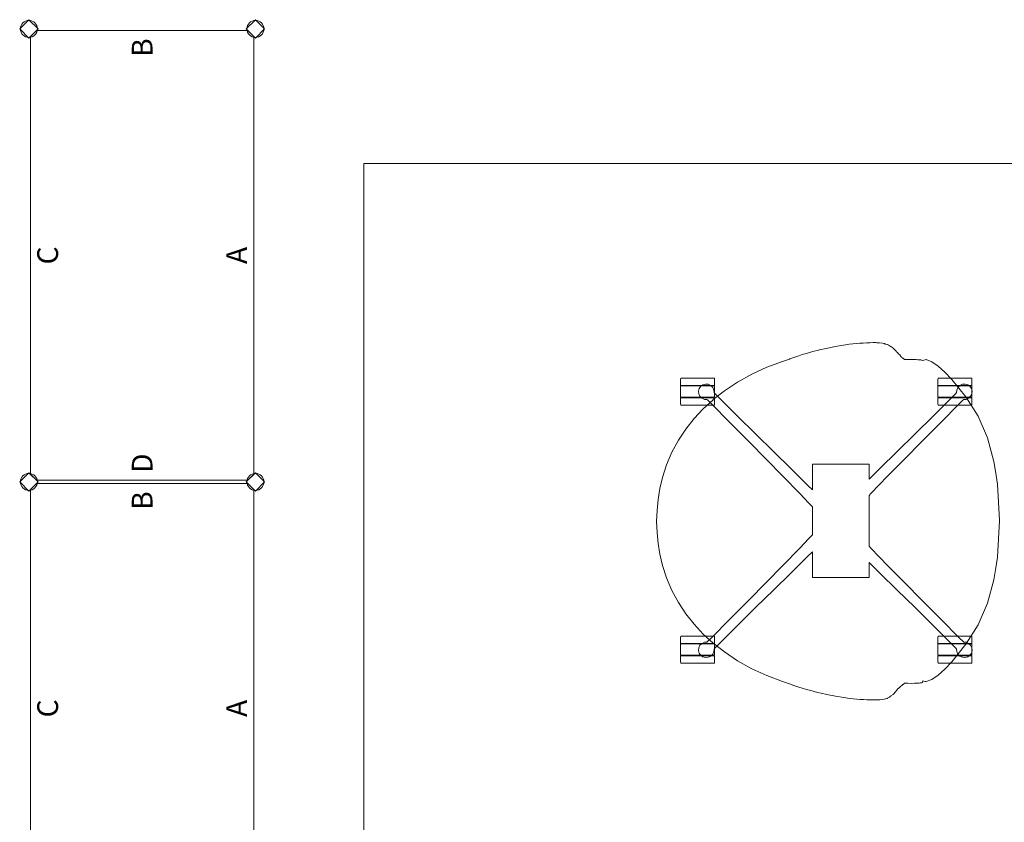
# Model space of a CAD drawing. Units: inches. Extents: x -130 to 885, y -541 to 428.
# Drawn here: x 169 to 237, y -242 to -187 of the extents above; entities that cross this region are included whole.
import ezdxf
from ezdxf.enums import TextEntityAlignment as Align

# ---------------------------------------------------------------- set-up
doc = ezdxf.new("R2010")
doc.units = ezdxf.units.IN
doc.header["$LTSCALE"] = 3.616037
doc.header["$MEASUREMENT"] = 0
for name, color, linetype in [('A-FURN', 7, 'Continuous'), ('A-FURN-P-TALL', 2, 'Continuous'), ('CET color Black or White', 7, 'Continuous'), ('CET Default', 7, 'Continuous')]:
    doc.layers.add(name, color=color, linetype=linetype)
doc.styles.add('Arial Unicode MS', font='ARIALUNI.ttf')

# ---------------------------------------------------------------- blocks, each defined once
blk = doc.blocks.new('*C91')
at = {"layer": 'A-FURN-P-TALL', "linetype": 'Continuous', "lineweight": 0}
for points in [[(32.146, 15.755), (32.789, 16.398), (32.146, 17.041), (31.503, 16.398), (32.146, 15.755)], [(0.768, 1.182), (0.768, 15.866), (1.182, 16.28), (31.615, 16.28), (32.028, 15.866), (32.028, 1.182), (31.615, 0.768), (1.182, 0.768), (0.768, 1.182)], [(32.146, 0.007), (32.789, 0.65), (32.146, 1.293), (31.503, 0.65), (32.146, 0.007)]]:
    blk.add_lwpolyline(points, close=True, dxfattribs=at)
for centre in [(32.146, 16.398), (32.146, 0.65)]:
    blk.add_circle(centre, 0.59, dxfattribs=at)
at = {"layer": 'A-FURN-P-TALL', "linetype": 'Continuous', "lineweight": 0, "style": 'Arial Unicode MS'}
for s, p in [('C', (16.398, 15.098)), ('D', (1.95, 8.524)), ('B', (30.846, 8.524)), ('A', (16.398, 1.95))]:
    blk.add_text(s, height=1.444, dxfattribs=at).set_placement(p, align=Align.MIDDLE_CENTER)
blk = doc.blocks.new('*C226')
at = {"layer": 'A-FURN-P-TALL', "linetype": 'Continuous', "lineweight": 0}
for points in [[(32.146, 15.755), (32.789, 16.398), (32.146, 17.041), (31.503, 16.398), (32.146, 15.755)], [(0.768, 1.182), (0.768, 15.866), (1.182, 16.28), (31.615, 16.28), (32.028, 15.866), (32.028, 1.182), (31.615, 0.768), (1.182, 0.768), (0.768, 1.182)], [(32.146, 0.007), (32.789, 0.65), (32.146, 1.293), (31.503, 0.65), (32.146, 0.007)]]:
    blk.add_lwpolyline(points, close=True, dxfattribs=at)
for centre in [(32.146, 16.398), (32.146, 0.65)]:
    blk.add_circle(centre, 0.59, dxfattribs=at)
at = {"layer": 'A-FURN-P-TALL', "linetype": 'Continuous', "lineweight": 0, "style": 'Arial Unicode MS'}
for s, p in [('C', (16.398, 15.098)), ('D', (1.95, 8.524)), ('B', (30.846, 8.524)), ('A', (16.398, 1.95))]:
    blk.add_text(s, height=1.444, dxfattribs=at).set_placement(p, align=Align.MIDDLE_CENTER)
blk = doc.blocks.new('*C281')
at = {"layer": 'CET color Black or White', "linetype": 'Continuous', "lineweight": 0}
blk.add_lwpolyline([(-160.375, 37.25), (-160.375, -77.25), (160.375, -77.25), (160.375, 37.25), (-160.375, 37.25)], close=True, dxfattribs=at)
blk.add_lwpolyline([(-160.375, 37.25), (-160.375, -77.25), (160.375, -77.25), (160.375, 37.25), (-160.375, 37.25)], close=True, dxfattribs=at)
blk = doc.blocks.new('*C178')
at = {"layer": 'CET color Black or White', "linetype": 'Continuous', "lineweight": 0}
for points in [[(-0.051, 12.191), (-0.82, 12.146), (-1.582, 12.079), (-2.332, 11.969), (-3.115, 11.789), (-3.978, 11.511), (-4.857, 11.139), (-5.689, 10.677), (-6.472, 10.148), (-7.204, 9.57), (-7.884, 8.943), (-8.514, 8.262), (-8.522, 8.254), (-9.127, 7.479), (-9.733, 6.57), (-10.297, 5.569), (-10.771, 4.518), (-11.175, 3.445), (-11.364, 2.869), (-11.425, 2.707), (-11.501, 2.499), (-11.571, 2.293), (-11.646, 2.057), (-11.735, 1.759), (-11.818, 1.461), (-11.88, 1.225), (-11.935, 1.001), (-11.996, 0.74), (-12.08, 0.354), (-12.198, -0.243), (-12.304, -0.84), (-12.359, -1.222), (-12.388, -1.487), (-12.409, -1.732), (-12.427, -1.966), (-12.441, -2.199), (-12.453, -2.431), (-12.462, -2.665), (-12.465, -2.899), (-12.462, -3.064), (-12.461, -3.145), (-12.455, -3.332), (-12.429, -3.533), (-12.4, -3.631), (-12.384, -3.734), (-12.381, -3.751), (-12.355, -3.846), (-12.347, -3.863), (-12.321, -3.919), (-12.298, -3.959), (-12.289, -3.973), (-12.267, -4.004), (-12.243, -4.035), (-12.207, -4.076), (-12.205, -4.078), (-12.198, -4.089), (-12.185, -4.109), (-12.078, -4.254), (-12.054, -4.282), (-12.009, -4.325), (-11.948, -4.382), (-11.901, -4.426), (-11.813, -4.501), (-11.782, -4.526), (-11.726, -4.573), (-11.699, -4.597), (-11.644, -4.644), (-11.636, -4.651), (-11.53, -4.773), (-11.428, -4.899), (-11.395, -4.942), (-11.379, -4.966), (-11.369, -4.981), (-11.361, -4.994), (-11.356, -5), (-11.35, -5.008), (-11.348, -5.011), (-11.345, -5.014), (-11.339, -5.019), (-11.326, -5.032), (-11.307, -5.055), (-11.305, -5.057), (-11.308, -5.274), (-11.309, -5.568), (-11.306, -5.752), (-11.302, -5.874), (-11.296, -5.979), (-11.291, -6.067), (-11.285, -6.138), (-11.28, -6.193), (-11.274, -6.234), (-11.263, -6.266), (-11.243, -6.293), (-11.22, -6.312), (-11.199, -6.322), (-11.178, -6.328), (-11.155, -6.333), (-11.143, -6.335), (-11.175, -6.484), (-11.193, -6.559), (-11.047, -6.958), (-10.735, -7.399), (-10.32, -7.862), (-9.814, -8.343), (-8.597, -9.323), (-7.243, -10.166), (-5.743, -10.814), (-4.108, -11.271), (-3.425, -11.379), (-2.527, -11.524), (0.009, -11.668), (2.544, -11.524), (3.442, -11.379), (4.125, -11.271), (5.759, -10.814), (7.258, -10.166), (8.61, -9.323), (9.825, -8.343), (10.33, -7.862), (10.745, -7.399), (11.056, -6.958), (11.202, -6.559), (11.187, -6.497), (11.142, -6.293), (11.143, -6.293), (11.162, -6.266), (11.173, -6.234), (11.179, -6.193), (11.185, -6.138), (11.19, -6.067), (11.196, -5.979), (11.201, -5.874), (11.206, -5.752), (11.208, -5.568), (11.208, -5.274), (11.205, -5.057), (11.207, -5.055), (11.226, -5.032), (11.239, -5.019), (11.245, -5.014), (11.248, -5.011), (11.25, -5.008), (11.254, -5.002), (11.261, -4.994), (11.269, -4.98), (11.278, -4.966), (11.295, -4.942), (11.327, -4.899), (11.333, -4.892), (11.34, -4.885), (11.381, -4.848), (11.426, -4.806), (11.473, -4.762), (11.522, -4.716), (11.573, -4.667), (11.628, -4.616), (11.685, -4.561), (11.748, -4.502), (11.79, -4.464), (11.874, -4.383), (11.979, -4.277), (12.003, -4.249), (12.017, -4.229), (12.109, -4.098), (12.122, -4.079), (12.134, -4.06), (12.143, -4.04), (12.152, -4.021), (12.165, -4.004), (12.187, -3.973), (12.196, -3.959), (12.219, -3.919), (12.245, -3.863), (12.253, -3.846), (12.279, -3.751), (12.282, -3.734), (12.286, -3.708), (12.309, -3.649), (12.313, -3.635), (12.349, -3.513), (12.373, -3.31), (12.378, -3.122), (12.379, -3.048), (12.381, -2.876), (12.377, -2.641), (12.367, -2.408), (12.354, -2.175), (12.338, -1.942), (12.319, -1.708), (12.297, -1.464), (12.267, -1.199), (12.211, -0.817), (12.103, -0.222), (11.983, 0.373), (11.898, 0.758), (11.836, 1.018), (11.781, 1.241), (11.719, 1.476), (11.635, 1.773), (11.546, 2.07), (11.47, 2.306), (11.4, 2.511), (11.324, 2.718), (11.245, 2.926), (11.233, 2.957), (11.072, 3.445), (10.669, 4.518), (10.194, 5.569), (9.631, 6.57), (9.025, 7.479), (8.42, 8.254), (8.412, 8.262), (7.782, 8.943), (7.102, 9.57), (6.37, 10.148), (5.588, 10.677), (4.756, 11.139), (3.876, 11.511), (3.013, 11.789), (2.23, 11.969), (1.48, 12.079), (0.718, 12.146), (-0.051, 12.191), (-0.051, 12.191)], [(-9.835, 10.523), (-9.875, 10.515), (-9.902, 10.488), (-9.91, 10.444), (-9.91, 8.232), (-9.902, 8.189), (-9.875, 8.165), (-9.835, 8.153), (-9.398, 8.153), (-9.398, 10.523), (-9.835, 10.523)], [(-9.359, 10.523), (-9.359, 8.153), (-8.571, 8.153), (-8.571, 10.523), (-9.359, 10.523)], [(-8.531, 10.523), (-8.531, 8.153), (-8.096, 8.153), (-8.053, 8.165), (-8.029, 8.189), (-8.021, 8.232), (-8.021, 10.444), (-8.029, 10.488), (-8.053, 10.515), (-8.096, 10.523), (-8.531, 10.523)], [(8.105, 10.523), (8.061, 10.515), (8.038, 10.488), (8.026, 10.444), (8.026, 8.232), (8.038, 8.189), (8.061, 8.165), (8.105, 8.153), (8.54, 8.153), (8.54, 10.523), (8.105, 10.523)], [(8.58, 10.523), (8.58, 8.153), (9.368, 8.153), (9.368, 10.523), (8.58, 10.523)], [(9.407, 10.523), (9.407, 8.153), (9.84, 8.153), (9.884, 8.165), (9.907, 8.189), (9.919, 8.232), (9.919, 10.444), (9.907, 10.488), (9.884, 10.515), (9.84, 10.523), (9.407, 10.523)], [(-9.025, 9.271), (-9.21, 9.224), (-9.364, 9.118), (-9.47, 8.968), (-9.517, 8.779), (-9.501, 8.594), (-9.415, 8.42), (-9.273, 8.286), (-9.1, 8.207), (-8.933, 8.193), (-8.867, 8.14), (-8.634, 7.916), (-7.314, 6.582), (-6.021, 5.28), (-4.823, 4.059), (-3.643, 2.863), (-2.469, 1.661), (-2.167, 1.346), (-3.946, 1.346), (-3.946, -2.586), (-2.906, -2.586), (-3.643, -3.343), (-4.823, -4.539), (-6.021, -5.761), (-7.314, -7.063), (-8.634, -8.392), (-8.867, -8.621), (-8.933, -8.673), (-9.1, -8.688), (-9.273, -8.766), (-9.415, -8.9), (-9.501, -9.075), (-9.517, -9.26), (-9.47, -9.445), (-9.364, -9.598), (-9.21, -9.705), (-9.025, -9.752), (-8.84, -9.736), (-8.666, -9.65), (-8.532, -9.508), (-8.453, -9.335), (-8.439, -9.167), (-8.386, -9.102), (-8.158, -8.869), (-6.829, -7.548), (-5.527, -6.258), (-4.302, -5.056), (-3.107, -3.88), (-1.905, -2.706), (-1.78, -2.586), (1.763, -2.586), (1.888, -2.706), (3.09, -3.88), (4.285, -5.056), (5.511, -6.258), (6.812, -7.548), (8.145, -8.869), (8.369, -9.102), (8.422, -9.167), (8.436, -9.335), (8.515, -9.508), (8.649, -9.65), (8.823, -9.736), (9.008, -9.752), (9.197, -9.705), (9.347, -9.598), (9.453, -9.445), (9.5, -9.26), (9.485, -9.075), (9.402, -8.9), (9.26, -8.766), (9.083, -8.688), (8.916, -8.673), (8.851, -8.621), (8.617, -8.392), (7.297, -7.063), (6.008, -5.761), (4.806, -4.539), (3.63, -3.343), (2.893, -2.586), (3.926, -2.586), (3.926, 1.346), (2.153, 1.346), (2.456, 1.661), (3.63, 2.863), (4.806, 4.059), (6.008, 5.28), (7.297, 6.582), (8.617, 7.916), (8.851, 8.14), (8.916, 8.193), (9.083, 8.207), (9.26, 8.286), (9.402, 8.42), (9.485, 8.594), (9.5, 8.779), (9.453, 8.968), (9.347, 9.118), (9.197, 9.224), (9.008, 9.271), (8.823, 9.256), (8.649, 9.173), (8.515, 9.031), (8.436, 8.854), (8.422, 8.688), (8.369, 8.622), (8.145, 8.388), (6.812, 7.068), (5.511, 5.778), (4.285, 4.576), (3.09, 3.4), (1.888, 2.225), (1.23, 1.594), (0.958, 1.346), (-0.975, 1.346), (-1.246, 1.594), (-1.905, 2.225), (-3.107, 3.4), (-4.302, 4.576), (-5.527, 5.778), (-6.829, 7.068), (-8.158, 8.388), (-8.386, 8.622), (-8.439, 8.688), (-8.453, 8.854), (-8.532, 9.031), (-8.666, 9.173), (-8.84, 9.256), (-9.025, 9.271), (-9.025, 9.271)], [(-9.835, -7.372), (-9.875, -7.384), (-9.902, -7.408), (-9.91, -7.451), (-9.91, -9.664), (-9.902, -9.707), (-9.875, -9.734), (-9.835, -9.742), (-9.398, -9.742), (-9.398, -7.372), (-9.835, -7.372)], [(-9.359, -7.372), (-9.359, -9.742), (-8.571, -9.742), (-8.571, -7.372), (-9.359, -7.372)], [(-8.531, -7.372), (-8.531, -9.742), (-8.096, -9.742), (-8.053, -9.734), (-8.029, -9.707), (-8.021, -9.664), (-8.021, -7.451), (-8.029, -7.408), (-8.053, -7.384), (-8.096, -7.372), (-8.531, -7.372)], [(8.105, -7.372), (8.061, -7.384), (8.038, -7.408), (8.026, -7.451), (8.026, -9.664), (8.038, -9.707), (8.061, -9.734), (8.105, -9.742), (8.54, -9.742), (8.54, -7.372), (8.105, -7.372)], [(8.58, -7.372), (8.58, -9.742), (9.368, -9.742), (9.368, -7.372), (8.58, -7.372)], [(9.407, -7.372), (9.407, -9.742), (9.84, -9.742), (9.884, -9.734), (9.907, -9.707), (9.919, -9.664), (9.919, -7.451), (9.907, -7.408), (9.884, -7.384), (9.84, -7.372), (9.407, -7.372)]]:
    blk.add_lwpolyline(points, close=True, dxfattribs=at)

msp = doc.modelspace()

# ---------------------------------------------------------------- block references
at = {"layer": 'A-FURN', "linetype": 'Continuous', "lineweight": 0, "rotation": 90.00000250447816}
for name, p in [('*C226', (185.791, -219.314)), ('*C91', (185.791, -250.81))]:
    msp.add_blockref(name, p, dxfattribs=at)
at = {"layer": 'CET Default', "linetype": 'Continuous', "lineweight": 0}
msp.add_blockref('*C281', (353.059, -233.763), dxfattribs=at)
at = {"layer": 'CET Default', "linetype": 'Continuous', "lineweight": 0, "rotation": 90.00000250447816}
msp.add_blockref('*C178', (225.235, -221.36), dxfattribs=at)

doc.saveas('drawing.dxf')
